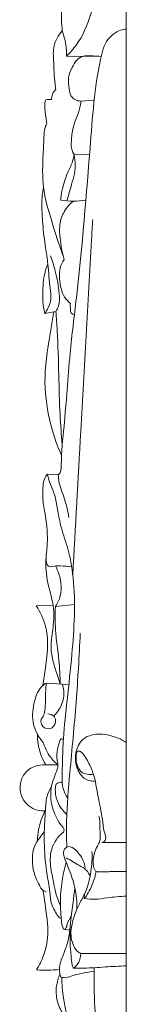
# Model space of a CAD drawing. Units: millimetres. Extents: x 2154 to 5154, y 1103 to 4103.
# Drawn here: x 4086 to 4109, y 2214 to 2424 of the extents above; entities that cross this region are included whole.
import ezdxf

# ---------------------------------------------------------------- set-up
doc = ezdxf.new("R2010")
doc.units = ezdxf.units.MM
doc.layers.get('0').update_dxf_attribs({"lineweight": 5})

msp = doc.modelspace()

# ---------------------------------------------------------------- linework, layer by layer
for p, q in [((4108.52, 2499.34), (4108.52, 2083.46)), ((4095.83, 2416.03), (4103.18, 2416)), ((4098.9, 2406.48), (4101.69, 2406.66)), ((4097.4, 2395.15), (4100.7, 2395.18)), ((4091.16, 2361.32), (4093.55, 2361.73)), ((4091.73, 2327.09), (4094.04, 2326.94)), ((4089.37, 2299.11), (4092.97, 2299.14)), ((4093.44, 2298.94), (4097.51, 2299.4)), ((4091.47, 2282.68), (4094.91, 2282.41)), ((4094.91, 2282.41), (4096.3, 2282.26)), ((4103.29, 2248.73), (4108.52, 2248.73)), ((4095.35, 2230.22), (4096.52, 2230.08)), ((4098.83, 2225.14), (4108.52, 2225.14))]:
    msp.add_line(p, q)
for points, knots in [([(4094.89, 2421.42), (4094.77, 2423.05), (4094.53, 2426.11), (4095.31, 2429.7), (4094.77, 2432.42), (4097.22, 2437.4), (4099.71, 2442.34), (4101.61, 2448.34), (4104.2, 2449.44), (4106.33, 2449.58), (4107.89, 2449.6), (4108.52, 2449.57)], [0, 0, 0, 0, 7.561006, 14.026642, 16.750454, 19.96994, 38.682374, 44.070949, 46.746687, 51.054464, 53.937747, 53.937747, 53.937747, 53.937747]), ([(4095.83, 2416.03), (4096.55, 2416.77), (4100.44, 2421.19), (4102.44, 2431.4), (4104.86, 2439.86), (4105.58, 2443.91)], [0, 0, 0, 0, 4.795201, 26.866745, 45.863493, 45.863493, 45.863493, 45.863493]), ([(4094.04, 2326.94), (4094.23, 2327.13), (4094.71, 2327.74), (4094.63, 2331.41), (4095.62, 2339.63), (4096.3, 2351.63), (4098.84, 2371.64), (4100.3, 2389.88), (4101.64, 2407.21), (4102.68, 2414.26), (4104.02, 2419.29), (4106.16, 2421.31), (4107.97, 2421.75), (4108.52, 2421.81)], [0, 0, 0, 0, 1.258395, 3.415583, 16.25711, 40.176377, 58.438262, 109.423073, 124.50993, 138.611954, 142.333593, 148.345369, 150.871086, 150.871086, 150.871086, 150.871086]), ([(4093.52, 2408.87), (4093.47, 2409.28), (4093.21, 2411.35), (4093.09, 2414.43), (4092.87, 2418.42), (4094.09, 2420.49), (4094.89, 2421.42)], [0, 0, 0, 0, 1.920732, 9.629604, 14.315, 20.000783, 20.000783, 20.000783, 20.000783]), ([(4094.89, 2421.42), (4095.23, 2420.49), (4095.69, 2418.7), (4095.83, 2416.87), (4095.83, 2416.03)], [0, 0, 0, 0, 4.54929, 8.446525, 8.446525, 8.446525, 8.446525]), ([(4098.9, 2406.48), (4098.46, 2406.48), (4097.63, 2406.66), (4096.61, 2407.61), (4096.34, 2409.35), (4096.01, 2411.44), (4096.87, 2413.51), (4097.81, 2415.09), (4098.94, 2416.03), (4100.2, 2416.11), (4101.51, 2416.07), (4102.58, 2416.03), (4103.18, 2416)], [0, 0, 0, 0, 2.033089, 3.725038, 6.079167, 9.883107, 13.346125, 16.07281, 18.435005, 19.67342, 21.780137, 24.560662, 24.560662, 24.560662, 24.560662]), ([(4092.59, 2406.82), (4092.61, 2407.22), (4092.77, 2407.84), (4093.1, 2408.56), (4093.4, 2408.8), (4093.52, 2408.87)], [0, 0, 0, 0, 1.817495, 2.925252, 3.567725, 3.567725, 3.567725, 3.567725]), ([(4091.61, 2401.67), (4091.49, 2402.33), (4091.32, 2403.79), (4091.09, 2405.34), (4091.26, 2406.85), (4092.05, 2406.84), (4092.42, 2406.85), (4092.59, 2406.82)], [0, 0, 0, 0, 3.10758, 6.593811, 7.894762, 8.879001, 9.682396, 9.682396, 9.682396, 9.682396]), ([(4097.4, 2395.15), (4097.23, 2395.42), (4096.76, 2396.31), (4096.83, 2398.28), (4097.05, 2400.63), (4097.93, 2402.93), (4098.65, 2404.79), (4098.85, 2406.01), (4098.9, 2406.48)], [0, 0, 0, 0, 1.475435, 4.533504, 8.850409, 12.34781, 15.845211, 18.027817, 18.027817, 18.027817, 18.027817]), ([(4095.05, 2373.69), (4094.18, 2376), (4092.7, 2380.8), (4090.53, 2387.9), (4090.78, 2394.25), (4091.01, 2398.5), (4091.1, 2400.76), (4091.49, 2401.48), (4091.61, 2401.67)], [0, 0, 0, 0, 11.386658, 23.221814, 33.947694, 40.327113, 43.080493, 44.097707, 44.097707, 44.097707, 44.097707]), ([(4094.57, 2385.39), (4094.62, 2386.04), (4094.89, 2388.09), (4095.8, 2390.84), (4097.08, 2393.3), (4097.33, 2394.63), (4097.4, 2395.15)], [0, 0, 0, 0, 3.036759, 9.499416, 13.276274, 15.703341, 15.703341, 15.703341, 15.703341]), ([(4095.88, 2385.24), (4096.18, 2386.19), (4096.83, 2388.69), (4097.9, 2391.98), (4097.57, 2394.38), (4097.4, 2395.15)], [0, 0, 0, 0, 4.61439, 11.95255, 15.590016, 15.590016, 15.590016, 15.590016]), ([(4091.16, 2361.32), (4091.46, 2361.68), (4092.12, 2362.71), (4092.64, 2364.56), (4092.14, 2367.68), (4091.98, 2371.23), (4091.25, 2375.81), (4090.74, 2379.95), (4090.54, 2383.69), (4090.6, 2386.3), (4090.8, 2387.63), (4090.91, 2388.2)], [0, 0, 0, 0, 2.184953, 5.612752, 8.563109, 16.609328, 22.037076, 29.946827, 35.834675, 39.304291, 41.988707, 41.988707, 41.988707, 41.988707]), ([(4095.29, 2372.77), (4094.86, 2374.27), (4094.48, 2376.63), (4094.21, 2380.02), (4095.02, 2382.9), (4096.43, 2384.53), (4097.27, 2385.19)], [0, 0, 0, 0, 7.226703, 10.959469, 15.640545, 20.577116, 20.577116, 20.577116, 20.577116]), ([(4099.92, 2385.4), (4099.04, 2385.27), (4097.25, 2385.13), (4095.47, 2385.25), (4094.57, 2385.39)], [0, 0, 0, 0, 4.083001, 8.236802, 8.236802, 8.236802, 8.236802]), ([(4097.15, 2305.63), (4097.7, 2315.84), (4098.99, 2339.62), (4100.49, 2364.84), (4101.29, 2379.85), (4101.37, 2381.29)], [0, 0, 0, 0, 47.15169, 109.897424, 116.538548, 116.538548, 116.538548, 116.538548]), ([(4093.55, 2361.73), (4093.77, 2362.09), (4094.37, 2363.29), (4094.26, 2366.3), (4093.62, 2369.87), (4092.78, 2372.51), (4092.37, 2373.58)], [0, 0, 0, 0, 1.959934, 6.047031, 13.481105, 18.780441, 18.780441, 18.780441, 18.780441]), ([(4091.16, 2361.32), (4091.06, 2361.75), (4090.68, 2363.68), (4090.77, 2366.46), (4090.99, 2369.56), (4091.51, 2371.09), (4091.84, 2371.82)], [0, 0, 0, 0, 2.046051, 9.029698, 12.723079, 16.391435, 16.391435, 16.391435, 16.391435]), ([(4096.63, 2363.42), (4096.19, 2363.8), (4094.82, 2365.26), (4094.23, 2368.09), (4094.3, 2370.92), (4094.93, 2372.24), (4095.29, 2372.77)], [0, 0, 0, 0, 2.688001, 9.014854, 12.667026, 15.5928, 15.5928, 15.5928, 15.5928]), ([(4097.48, 2361.03), (4097.23, 2361.09), (4096.68, 2361.36), (4096.64, 2362.38), (4096.58, 2363.03), (4096.63, 2363.42)], [0, 0, 0, 0, 1.177796, 2.46071, 4.282176, 4.282176, 4.282176, 4.282176]), ([(4094.74, 2331.09), (4093.67, 2333.49), (4091.86, 2338.95), (4090.74, 2348.25), (4092.17, 2355.97), (4092.94, 2360.59), (4093.15, 2361.75)], [0, 0, 0, 0, 12.116896, 26.420013, 42.629554, 48.071081, 48.071081, 48.071081, 48.071081]), ([(4094.9, 2333.44), (4094.71, 2335.53), (4094.34, 2340.45), (4094.15, 2348.52), (4093.97, 2355.86), (4093.66, 2360.36), (4093.55, 2361.73)], [0, 0, 0, 0, 9.689542, 22.740643, 37.231355, 43.567544, 43.567544, 43.567544, 43.567544]), ([(4094.47, 2282.44), (4094.25, 2283.06), (4093.47, 2285.58), (4092.29, 2288.93), (4092.73, 2293.14), (4093.19, 2296.11), (4093.02, 2299.81), (4091.74, 2303.57), (4091.21, 2308.04), (4091.93, 2312.95), (4091.52, 2317.29), (4090.71, 2321.33), (4090.72, 2324.04), (4091.01, 2326.05), (4091.51, 2326.82), (4091.73, 2327.09)], [0, 0, 0, 0, 3.030426, 12.225369, 15.867421, 22.42478, 26.105482, 32.815507, 40.622035, 46.585275, 55.649211, 60.537107, 65.57462, 68.10957, 69.726469, 69.726469, 69.726469, 69.726469]), ([(4096.06, 2258.17), (4095.82, 2258.52), (4095.34, 2259.37), (4094.97, 2260.57), (4094.83, 2261.9), (4094.88, 2263.52), (4094.97, 2266.59), (4095.09, 2271.89), (4096.03, 2279.58), (4097.21, 2290.94), (4097.94, 2301.98), (4096.28, 2311.14), (4094.53, 2315.83), (4093.93, 2319.53), (4093.39, 2322.69), (4092.29, 2325.05), (4091.87, 2326.55), (4091.73, 2327.09)], [0, 0, 0, 0, 1.956974, 4.498498, 5.686167, 8.133711, 11.946098, 19.89682, 32.555665, 47.670306, 72.673568, 83.144341, 90.366665, 95.67981, 100.435819, 105.039325, 107.621375, 107.621375, 107.621375, 107.621375]), ([(4094.04, 2326.94), (4094.07, 2326.46), (4094.24, 2324.68), (4095.56, 2321.81), (4096.07, 2319.22), (4096.33, 2317.92)], [0, 0, 0, 0, 2.206765, 8.203839, 14.336524, 14.336524, 14.336524, 14.336524]), ([(4091.46, 2309.33), (4091.42, 2308.7), (4091.61, 2306.97), (4093.41, 2307.71), (4095, 2307.54), (4096.11, 2307.5), (4096.9, 2307.4)], [0, 0, 0, 0, 2.912085, 5.426087, 6.831208, 10.499492, 10.499492, 10.499492, 10.499492]), ([(4093.45, 2307.6), (4093.74, 2307.06), (4094.68, 2304.86), (4094.94, 2301.58), (4093.78, 2299.45), (4093.44, 2298.94)], [0, 0, 0, 0, 2.839343, 11.035266, 13.862573, 13.862573, 13.862573, 13.862573]), ([(4090.76, 2282.12), (4090.98, 2283.38), (4091.39, 2286.3), (4091.97, 2290.5), (4091.48, 2295.08), (4090.25, 2297.76), (4089.37, 2299.11)], [0, 0, 0, 0, 5.874673, 13.627949, 19.492156, 26.904454, 26.904454, 26.904454, 26.904454]), ([(4093.44, 2298.94), (4093.38, 2297.3), (4093.35, 2293.48), (4094.24, 2288.02), (4094.41, 2284.15), (4094.47, 2282.44)], [0, 0, 0, 0, 7.579619, 17.577544, 25.444445, 25.444445, 25.444445, 25.444445]), ([(4095.86, 2247.77), (4095.8, 2249.63), (4095.74, 2254.92), (4096.65, 2265.2), (4097.93, 2278.48), (4098.5, 2288.4), (4098.73, 2293.3)], [0, 0, 0, 0, 8.60246, 24.390582, 47.52208, 70.196136, 70.196136, 70.196136, 70.196136]), ([(4090.85, 2270.06), (4090.37, 2270.58), (4089.5, 2271.79), (4088.42, 2274.55), (4088.65, 2278.13), (4089.73, 2281.32), (4091.11, 2282.44), (4091.47, 2282.68)], [0, 0, 0, 0, 3.285436, 6.798338, 13.447358, 19.5097, 21.502824, 21.502824, 21.502824, 21.502824]), ([(4091.47, 2282.68), (4091.44, 2282.15), (4091.31, 2280.17), (4091.41, 2277.8), (4090.98, 2275.68), (4090.14, 2274.77), (4090.58, 2273.17), (4092.52, 2272.63), (4093.61, 2274.12), (4093.35, 2275.77), (4092.31, 2276.1), (4091.82, 2276.13)], [0, 0, 0, 0, 2.439322, 9.13663, 10.991515, 12.160133, 14.583678, 17.068016, 19.711936, 21.606832, 23.900254, 23.900254, 23.900254, 23.900254]), ([(4093.09, 2275.65), (4093.8, 2276.33), (4094.99, 2277.99), (4095.37, 2280.52), (4095.05, 2281.96), (4094.91, 2282.41)], [0, 0, 0, 0, 4.56026, 9.109219, 11.303871, 11.303871, 11.303871, 11.303871]), ([(4091.43, 2265.28), (4090.95, 2266.04), (4089.95, 2268.11), (4089.59, 2270.41), (4089.6, 2271.79)], [0, 0, 0, 0, 4.145231, 10.50181, 10.50181, 10.50181, 10.50181]), ([(4094.52, 2235.4), (4094.28, 2235.9), (4093.5, 2237.69), (4092.96, 2240.84), (4092.26, 2244.1), (4092.41, 2246.85), (4093.24, 2249), (4094.35, 2250.33), (4095.35, 2251.09), (4095.25, 2251.75), (4094.53, 2252.55), (4093.39, 2254.39), (4092.39, 2257.26), (4092.4, 2260.95), (4093.54, 2263.37), (4094.07, 2265.27), (4093.67, 2266.7), (4093.81, 2268.49), (4094.2, 2269.91), (4094.56, 2270.91), (4094.98, 2270.83), (4095.13, 2270.77)], [0, 0, 0, 0, 2.563636, 8.922647, 14.709265, 17.863818, 21.521214, 25.014653, 26.04802, 26.797926, 27.769199, 30.968849, 36.718908, 41.579856, 47.552503, 49.02901, 50.422708, 54.28124, 56.932973, 57.746919, 58.494971, 58.494971, 58.494971, 58.494971]), ([(4101.91, 2261.84), (4101.59, 2261.8), (4100.84, 2261.82), (4099.69, 2262.2), (4098.7, 2263.22), (4098.01, 2264.55), (4097.63, 2266.12), (4097.72, 2267.68), (4098.17, 2269.15), (4098.99, 2270.62), (4100.48, 2271.52), (4102.5, 2271.91), (4105.25, 2271.63), (4107.38, 2270.77), (4108.52, 2270.06)], [0, 0, 0, 0, 1.485106, 3.442412, 5.393675, 7.87855, 10.273051, 12.779272, 14.978769, 17.327862, 20.372775, 22.622005, 26.74388, 32.962211, 32.962211, 32.962211, 32.962211]), ([(4093.98, 2265.28), (4093.18, 2265.94), (4091.87, 2267.41), (4091.1, 2269.2), (4090.85, 2270.06)], [0, 0, 0, 0, 4.781016, 8.885484, 8.885484, 8.885484, 8.885484]), ([(4103.29, 2248.73), (4103.51, 2248.76), (4103.99, 2248.96), (4104.26, 2249.97), (4103.63, 2251.46), (4103.42, 2254.44), (4102.43, 2258.55), (4101.86, 2262.88), (4100.45, 2265.93), (4099.47, 2267.44), (4098.78, 2268.17), (4097.95, 2268.26), (4097.8, 2266.72), (4097.91, 2265.27), (4098.87, 2263.47), (4100.36, 2263.21), (4101.11, 2263.22), (4101.38, 2263.26)], [0, 0, 0, 0, 1.001031, 2.167152, 4.34501, 8.324162, 15.815196, 23.857916, 28.303313, 31.187259, 32.201669, 32.795774, 34.560305, 37.385761, 40.500016, 42.7037, 43.977196, 43.977196, 43.977196, 43.977196]), ([(4091.31, 2255.51), (4090.75, 2255.46), (4089.48, 2255.55), (4087.46, 2256.55), (4085.98, 2258.66), (4085.79, 2261.36), (4086.94, 2263.83), (4089.3, 2265.33), (4091.8, 2265.26), (4093.27, 2265.31), (4093.98, 2265.28)], [0, 0, 0, 0, 2.611142, 5.722055, 10.117444, 13.83528, 17.693019, 22.179972, 25.758386, 29.03245, 29.03245, 29.03245, 29.03245]), ([(4094.68, 2232.58), (4094.59, 2232.62), (4094.15, 2232.81), (4093.34, 2234.12), (4092.29, 2236.09), (4092.29, 2238.63), (4091.69, 2241.52), (4091.16, 2245.57), (4090.97, 2250.54), (4091.31, 2255.01), (4091.43, 2258.33), (4092.2, 2259.99), (4092.6, 2260.65)], [0, 0, 0, 0, 0.468551, 2.1845, 6.759482, 10.712691, 13.614342, 20.41158, 29.545457, 36.471524, 41.147543, 44.705484, 44.705484, 44.705484, 44.705484]), ([(4095.87, 2254.74), (4095.41, 2255.12), (4094.48, 2256.12), (4093.58, 2257.98), (4093.41, 2259.64), (4093.43, 2260.67), (4093.56, 2261.22), (4094.04, 2261.5), (4094.5, 2261.56), (4094.78, 2261.61), (4094.87, 2261.63)], [0, 0, 0, 0, 2.743462, 6.199431, 9.335271, 10.344727, 10.968481, 11.815356, 12.699239, 13.122921, 13.122921, 13.122921, 13.122921]), ([(4089.62, 2249.04), (4089.63, 2249.87), (4089.85, 2252.12), (4090.64, 2254.27), (4091.31, 2255.51)], [0, 0, 0, 0, 3.822924, 10.35411, 10.35411, 10.35411, 10.35411]), ([(4108.52, 2242.6), (4107.49, 2242.6), (4106, 2242.6), (4104.09, 2242.5), (4103.06, 2242.54), (4102.39, 2242.5), (4101.96, 2242.62), (4101.61, 2243.24), (4101.42, 2244.44), (4101.56, 2246.18), (4102.18, 2247.73), (4103.04, 2249.09), (4102.89, 2251.31), (4102.92, 2253.05), (4102.77, 2254.25)], [0, 0, 0, 0, 4.76444, 6.828206, 8.82509, 9.549567, 9.919489, 10.793167, 12.56641, 15.582382, 18.618326, 20.237563, 22.876662, 28.435762, 28.435762, 28.435762, 28.435762]), ([(4091.5, 2238.23), (4091.24, 2238.31), (4090.59, 2238.62), (4089.61, 2240.35), (4088.59, 2242.82), (4088.46, 2245.72), (4088.93, 2248.06), (4090, 2249.62), (4090.74, 2250.61), (4091.08, 2251.01)], [0, 0, 0, 0, 1.227884, 3.218724, 8.822815, 13.567748, 16.383572, 19.680255, 22.120656, 22.120656, 22.120656, 22.120656]), ([(4098.02, 2234.57), (4098.03, 2236.07), (4097.77, 2239.01), (4096.66, 2242.3), (4095.66, 2244.67), (4095.09, 2246.01), (4095.21, 2247.2), (4096.5, 2248.6), (4098.97, 2246.06), (4099.64, 2244.34), (4099.77, 2243.44)], [0, 0, 0, 0, 6.949217, 13.443776, 15.917645, 18.89978, 19.949999, 21.2999, 26.543321, 30.729392, 30.729392, 30.729392, 30.729392]), ([(4095.75, 2245.49), (4096.67, 2244.99), (4098.07, 2244.06), (4100.07, 2243.04), (4100.65, 2242), (4100.82, 2241.55)], [0, 0, 0, 0, 4.812592, 7.846034, 10.062577, 10.062577, 10.062577, 10.062577]), ([(4097.25, 2221.99), (4097.17, 2222.2), (4096.87, 2223.06), (4096.81, 2224.9), (4096.37, 2227.98), (4096.91, 2231.67), (4098.17, 2235.15), (4100.11, 2238.43), (4101.11, 2242.34), (4101.28, 2245.39), (4101.21, 2246.81)], [0, 0, 0, 0, 1.022954, 4.185676, 8.391618, 15.378464, 21.105958, 25.394662, 32.869558, 39.433458, 39.433458, 39.433458, 39.433458]), ([(4096.83, 2233.11), (4096.5, 2232.56), (4095.92, 2231.69), (4095.84, 2230.61), (4095.29, 2230.1), (4094.79, 2231.05), (4094.69, 2232.59), (4094.28, 2237.48), (4094.89, 2241.58), (4095.7, 2244.58)], [0, 0, 0, 0, 2.971017, 4.591282, 5.057374, 5.730303, 8.280897, 13.139349, 27.477522, 27.477522, 27.477522, 27.477522]), ([(4099.61, 2236.85), (4099.9, 2237.22), (4100.54, 2238.17), (4101.27, 2239.69), (4101.8, 2241.24), (4102.01, 2242.18), (4102.08, 2242.61)], [0, 0, 0, 0, 2.186504, 5.263937, 7.722668, 9.720807, 9.720807, 9.720807, 9.720807]), ([(4089.44, 2221.65), (4090.04, 2222.62), (4091.28, 2225.24), (4092.06, 2229.12), (4091.5, 2233.77), (4091.14, 2236.68), (4090.78, 2238.59)], [0, 0, 0, 0, 5.263602, 13.28152, 17.838718, 26.808109, 26.808109, 26.808109, 26.808109]), ([(4094.54, 2220.19), (4094.4, 2220.7), (4094.1, 2222.35), (4095.11, 2224.84), (4096.46, 2228.39), (4096.76, 2233.23), (4097.34, 2237), (4097.58, 2239.07)], [0, 0, 0, 0, 2.437882, 7.552515, 11.965157, 20.007013, 29.617287, 29.617287, 29.617287, 29.617287]), ([(4099.61, 2236.85), (4099.59, 2236.87), (4099.53, 2236.97), (4099.59, 2237.21), (4099.6, 2237.4), (4099.63, 2237.51)], [0, 0, 0, 0, 0.156047, 0.512787, 1.051711, 1.051711, 1.051711, 1.051711]), ([(4099.61, 2236.85), (4100.37, 2236.72), (4101.99, 2236.56), (4104.94, 2237.1), (4107.15, 2237.25), (4108.52, 2237.36)], [0, 0, 0, 0, 3.532245, 7.43355, 13.758287, 13.758287, 13.758287, 13.758287]), ([(4098.83, 2225.14), (4098.53, 2225.28), (4097.73, 2225.8), (4096.8, 2227.74), (4096.63, 2229.53), (4096.83, 2230.66)], [0, 0, 0, 0, 1.540385, 4.258824, 9.542173, 9.542173, 9.542173, 9.542173]), ([(4097.25, 2221.99), (4097.57, 2222.21), (4098.48, 2223.04), (4098.82, 2224.32), (4098.83, 2225.14)], [0, 0, 0, 0, 1.768312, 5.572657, 5.572657, 5.572657, 5.572657]), ([(4108.52, 2222.52), (4107.04, 2222.45), (4104.77, 2222.33), (4101.02, 2222.06), (4098.74, 2222), (4097.25, 2221.99)], [0, 0, 0, 0, 6.834458, 10.487558, 17.34688, 17.34688, 17.34688, 17.34688]), ([(4089.44, 2221.65), (4090.24, 2221.58), (4091.86, 2221.53), (4093.48, 2221.65), (4094.3, 2221.76)], [0, 0, 0, 0, 3.676994, 7.486755, 7.486755, 7.486755, 7.486755]), ([(4097.74, 2209.84), (4097.18, 2210.17), (4095.79, 2211.22), (4094.17, 2213.52), (4093.55, 2216.14), (4093.63, 2218.55), (4094.04, 2219.91), (4094.4, 2220.69)], [0, 0, 0, 0, 2.974308, 7.989258, 12.619614, 15.123603, 19.071695, 19.071695, 19.071695, 19.071695]), ([(4094.54, 2220.19), (4094.79, 2220.08), (4095.58, 2219.84), (4097.93, 2220.85), (4100.06, 2221.07), (4101.7, 2221.4)], [0, 0, 0, 0, 1.287896, 3.600814, 11.294195, 11.294195, 11.294195, 11.294195]), ([(4108.52, 2209.78), (4107.93, 2209.78), (4106.5, 2209.72), (4104.79, 2209.36), (4103.59, 2209.01), (4102.94, 2209.03), (4102.44, 2209.7), (4102.04, 2211.32), (4101.7, 2214.79), (4101.68, 2218.59), (4101.7, 2221.34), (4101.71, 2222.12)], [0, 0, 0, 0, 2.690728, 6.611736, 8.032084, 8.424735, 9.518261, 11.429326, 16.281787, 25.419626, 28.998481, 28.998481, 28.998481, 28.998481]), ([(4097.11, 2210.56), (4096.92, 2210.68), (4096.25, 2211.18), (4095.61, 2213.03), (4095.03, 2216.04), (4094.82, 2218.58), (4094.82, 2220.06)], [0, 0, 0, 0, 1.045566, 3.756317, 8.581995, 15.41162, 15.41162, 15.41162, 15.41162])]:
    msp.add_open_spline(points, degree=3, knots=knots)

doc.saveas('drawing.dxf')
